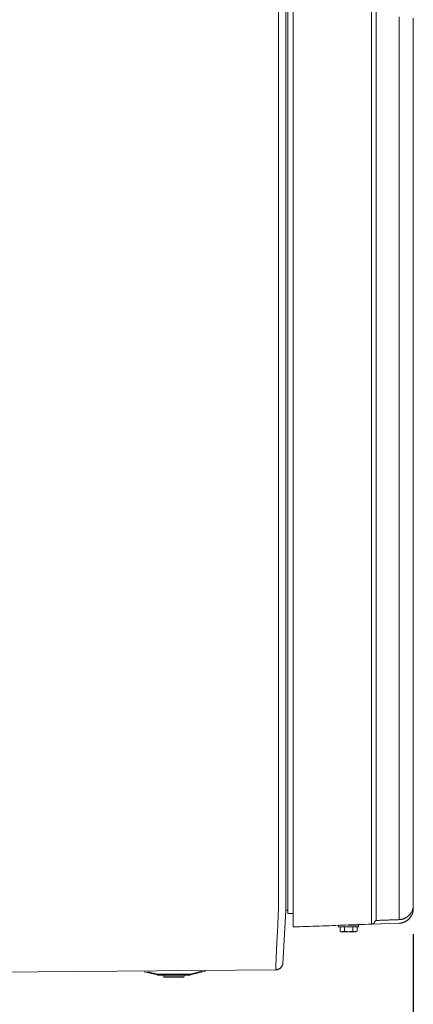
# Model space of a CAD drawing. Units: inches. Extents: x -184 to 187, y 0 to 226.
# Drawn here: x 45 to 59, y 147 to 180 of the extents above; entities that cross this region are included whole.
import ezdxf

# ---------------------------------------------------------------- set-up
doc = ezdxf.new("R2010")
doc.units = ezdxf.units.IN
doc.header["$MEASUREMENT"] = 0
doc.header["$PDMODE"] = 2
doc.header["$PDSIZE"] = 0.03
doc.layers.add('Unnamed [1.1]', color=7, linetype='Continuous', lineweight=0)
doc.layers.add('Unnamed [1]', color=7, linetype='Continuous', lineweight=0)
doc.styles.add('CK_TEXT_STYLE_0001', font='times.ttf', dxfattribs={"width": 0.75, "height": 4})
doc.styles.add('CK_TEXT_STYLE_0002', font='txt', dxfattribs={"width": 0.75, "height": 4})
doc.dimstyles.new('KEYCREATOR_DIMSTYLE', dxfattribs={"dimtxt": 4, "dimasz": 4, "dimexe": 1, "dimexo": 0.25, "dimgap": 1, "dimtad": 0, "dimtih": 1, "dimtoh": 1, "dimdec": 3, "dimzin": 4, "dimdsep": 46, "dimlunit": 3, "dimtxsty": 'CK_TEXT_STYLE_0001', "dimsah": 1, "dimcen": 0, "dimadec": 0, "dimazin": 0, "dimtfac": 1, "dimtdec": 3, "dimtofl": 0, "dimtmove": 0, "dimatfit": 3, "dimfxl": 1, "dimtolj": 1, "dimtzin": 0, "dimarcsym": 0})

# ---------------------------------------------------------------- blocks, each defined once
blk = doc.blocks.new('*D2')
at = {"layer": 'Defpoints', "color": 0}
for p in [(-58.563, 149.856), (58.906, 149.966), (58.906, 129.603)]:
    blk.add_point(p, dxfattribs=at)
at = {"layer": 'Unnamed [1]', "color": 18, "lineweight": -2, "true_color": 0x000000}
for p, q in [((-58.563, 148.856), (-58.563, 128.603)), ((58.906, 148.966), (58.906, 128.603)), ((-54.563, 129.603), (-7.375, 129.603)), ((54.906, 129.603), (7.712, 129.603))]:
    blk.add_line(p, q, dxfattribs=at)
at = {"layer": 'Unnamed [1]', "color": 18, "true_color": 0x000000}
for points in [[(-54.563, 130.27), (-54.563, 128.937), (-58.563, 129.603)], [(54.906, 128.937), (54.906, 130.27), (58.906, 129.603)]]:
    blk.add_solid(points, dxfattribs=at)
at = {"layer": 'Unnamed [1]', "color": 18, "lineweight": 0, "true_color": 0x000000, "insert": (0.168, 129.603), "char_height": 4, "attachment_point": 5, "line_spacing_factor": 0.96, "style": 'CK_TEXT_STYLE_0002'}
blk.add_mtext('\\A1;117-1/2\\P{OAD}', dxfattribs=at)

msp = doc.modelspace()

# ---------------------------------------------------------------- linework, layer by layer
at = {"layer": 'Unnamed [1.1]', "color": 18, "linetype": 'Continuous', "lineweight": 0, "true_color": 0x000000}
for p, q in [((54.8057957, 151.1439302), (54.8057957, 221.6785831)), ((54.6264594, 149.665656), (54.6264594, 221.4065484)), ((54.3047431, 186.4496118), (54.3019947, 151.3696119)), ((54.5519947, 151.3738679), (54.5547431, 186.4538675)), ((54.5547428, 186.4495938), (54.5519961, 151.3928149)), ((57.4774115, 186.0762511), (57.4773935, 151.1531823)), ((57.6403486, 186.0729849), (57.6403297, 151.1491001)), ((54.5519943, 151.3696048), (54.5519947, 151.3738676)), ((54.5519961, 151.3928149), (54.5519947, 151.3738677)), ((54.8057957, 149.2095491), (54.8057957, 151.1439302)), ((54.6264593, 149.7855477), (54.5518655, 149.7855477)), ((54.8057946, 149.665656), (54.6264593, 149.665656)), ((54.805797, 149.4797116), (54.8053037, 149.4796944)), ((57.6403208, 149.4300402), (58.4226214, 149.4573598)), ((56.3569628, 149.2637915), (56.3569628, 149.2150964)), ((57.0369628, 149.2150963), (56.3569628, 149.2150963)), ((56.4082876, 149.064833), (56.4082876, 149.2150963)), ((56.5526252, 149.064833), (56.5526252, 149.2150963)), ((56.6803518, 149.2750963), (57.0369628, 149.2750963)), ((56.8413003, 149.064833), (56.8413003, 149.2150963)), ((56.8719628, 149.2817923), (56.8719628, 149.2811718)), ((56.8719628, 149.2811718), (56.8719628, 149.2817921)), ((56.8719628, 149.281212), (56.8719628, 149.2817902)), ((56.8719628, 149.28179), (56.8719628, 149.281212)), ((56.9856379, 149.064833), (56.9856379, 149.2150963)), ((56.9856379, 149.0647928), (56.9856379, 149.215056)), ((57.0369627, 149.2150964), (57.0369627, 149.2750964)), ((57.0369627, 149.2150559), (57.0369627, 149.2750558)), ((57.4773681, 149.302437), (58.4198712, 149.3353746)), ((56.4082876, 149.064833), (56.4469629, 149.0450962)), ((56.4082878, 149.0647927), (56.446963, 149.0450559)), ((56.4469628, 149.0450963), (56.4804564, 149.0450963)), ((56.4804564, 149.0450963), (56.6969628, 149.0450963)), ((56.6969628, 149.0450963), (56.9134691, 149.0450963)), ((56.9134691, 149.0450963), (56.9469628, 149.0450963)), ((56.9469629, 149.0450561), (56.9856378, 149.0647927)), ((56.946963, 149.0450964), (56.9856379, 149.064833)), ((54.4533135, 147.9472646), (54.4551105, 147.9568123))]:
    msp.add_line(p, q, dxfattribs=at)
at = {"layer": 'Unnamed [1.1]', "color": 18, "linetype": 'Continuous', "lineweight": 0, "true_color": 0x000000, "extrusion": (0, 0, -1)}
for points in [[(-58.4226231, 151.149901), (-58.4226333, 152.6049729), (-58.4226408, 154.060042), (-58.4226458, 155.5151095), (-58.4226486, 156.9701763), (-58.4226494, 158.4252435), (-58.4226484, 159.8803122), (-58.422646, 161.3353834), (-58.4226424, 162.7904582), (-58.4226378, 164.2455375), (-58.4226325, 165.7006225), (-58.4226267, 167.1557143), (-58.4226207, 168.6108138), (-58.4226148, 170.065922), (-58.4226091, 171.5210402), (-58.422604, 172.9761692), (-58.4225996, 174.4313102), (-58.4225963, 175.8864642), (-58.4225943, 177.3416323), (-58.4225938, 178.7968155), (-58.4225952, 180.2520148)], [(-58.9058973, 151.1659417), (-58.9058974, 151.7343251), (-58.9058974, 152.3008202), (-58.9058974, 152.865488), (-58.9058974, 153.42839), (-58.9058974, 153.9895873), (-58.9058973, 154.549141), (-58.9058971, 155.1071125), (-58.905897, 155.663563), (-58.9058968, 156.2185536), (-58.9058966, 156.7721456), (-58.9058963, 157.3244002), (-58.905896, 157.8753786), (-58.9058957, 158.425142), (-58.9058953, 158.9737517), (-58.905895, 159.5212689), (-58.9058945, 160.0677547), (-58.9058941, 160.6139148), (-58.9058936, 161.160327), (-58.9058931, 161.706861), (-58.9058925, 162.2533866), (-58.9058919, 162.7997735), (-58.9058914, 163.3458915), (-58.9058908, 163.8916103), (-58.9058903, 164.4367997), (-58.9058898, 164.9813752), (-58.9058893, 165.5254358), (-58.9058888, 166.0691264), (-58.9058884, 166.6125919), (-58.9058879, 167.1559772), (-58.9058875, 167.699427), (-58.9058871, 168.2430862), (-58.9058867, 168.7870997), (-58.9058863, 169.3313099), (-58.905886, 169.875464), (-58.9058856, 170.4195646), (-58.9058852, 170.9636141), (-58.9058848, 171.5076149), (-58.9058844, 172.0515696), (-58.9058841, 172.5954806), (-58.9058837, 173.1393504), (-58.9058833, 173.6831813), (-58.905883, 174.2269759), (-58.9058826, 174.7707367), (-58.9058822, 175.314466), (-58.9058818, 175.8581664), (-58.9058815, 176.4018403), (-58.9058811, 176.9454901), (-58.9058807, 177.4891184), (-58.9058804, 178.0327276), (-58.90588, 178.5763201), (-58.9058796, 179.1198984), (-58.9058793, 179.6634649), (-58.9058789, 180.2070222)], [(-54.3017327, 149.7748673), (-54.3024702, 149.8206497), (-54.303045, 149.8669205), (-54.3034711, 149.9136539), (-54.3037628, 149.9608239), (-54.3039341, 150.008405), (-54.3039994, 150.0563711), (-54.3039727, 150.1046966), (-54.3038681, 150.1533557), (-54.3037, 150.2023224), (-54.3034823, 150.2515711), (-54.3032293, 150.301076), (-54.3029552, 150.3508111), (-54.3026741, 150.4007508), (-54.3024002, 150.4508692), (-54.3021476, 150.5011405), (-54.3019305, 150.551539), (-54.3017599, 150.6020425), (-54.3016343, 150.6526442), (-54.3015491, 150.7033409), (-54.3014995, 150.7541295), (-54.301481, 150.8050068), (-54.3014889, 150.8559697), (-54.3015185, 150.907015), (-54.3015652, 150.9581395), (-54.3016243, 151.0093402), (-54.3016911, 151.0606139), (-54.3017611, 151.1119574), (-54.3018295, 151.1633675), (-54.3018918, 151.2148412), (-54.3019431, 151.2663753), (-54.301979, 151.3179666), (-54.3019947, 151.3696119)], [(-54.5519062, 150.247245), (-54.5519097, 150.292516), (-54.5519133, 150.337966), (-54.5519169, 150.3835881), (-54.5519205, 150.4293758), (-54.5519241, 150.4753223), (-54.5519278, 150.521421), (-54.5519314, 150.5676652), (-54.551935, 150.6140482), (-54.5519387, 150.6605633), (-54.5519424, 150.7072039), (-54.551946, 150.7539633), (-54.5519497, 150.8008347), (-54.5519534, 150.8478116), (-54.5519571, 150.8948872), (-54.5519608, 150.9420549), (-54.5519645, 150.989308), (-54.5519682, 151.0366397), (-54.5519719, 151.0840435), (-54.5519757, 151.1315127), (-54.5519794, 151.1790405), (-54.5519831, 151.2266203), (-54.5519869, 151.2742454), (-54.5519906, 151.3219091), (-54.5519943, 151.3696048)], [(-57.4773935, 151.1531823), (-57.4773813, 151.0620981), (-57.4773703, 150.9713647), (-57.4773606, 150.8811753), (-57.4773522, 150.7917232), (-57.477345, 150.7032018), (-57.477339, 150.6158044), (-57.4773342, 150.5297244), (-57.4773305, 150.4451549), (-57.477328, 150.3622894), (-57.4773265, 150.2813212), (-57.4773261, 150.2024435), (-57.4773267, 150.1258498), (-57.4773284, 150.0517332), (-57.477331, 149.9802873), (-57.4773346, 149.9117051), (-57.4773391, 149.8461802), (-57.4773445, 149.783889), (-57.4773505, 149.7249414), (-57.4773569, 149.6694307), (-57.4773634, 149.6174498), (-57.4773697, 149.5690921), (-57.4773757, 149.5244505), (-57.4773809, 149.4836182), (-57.4773852, 149.4466885), (-57.4773882, 149.4137543), (-57.4773898, 149.384909), (-57.4773897, 149.3602455), (-57.4773875, 149.3398571), (-57.4773831, 149.3238369), (-57.4773762, 149.312278), (-57.4773664, 149.3052736), (-57.4773536, 149.3029168)], [(-57.6403297, 151.1491001), (-57.6403185, 151.0639499), (-57.64031, 150.9791386), (-57.6403039, 150.8948498), (-57.6402998, 150.8112672), (-57.6402977, 150.7285744), (-57.6402971, 150.646955), (-57.6402978, 150.5665927), (-57.6402996, 150.4876713), (-57.6403022, 150.4103742), (-57.6403052, 150.3348852), (-57.6403086, 150.261388), (-57.6403119, 150.1900661), (-57.6403149, 150.1211033), (-57.6403174, 150.0546831), (-57.6403191, 149.9909893), (-57.6403196, 149.9302055), (-57.640319, 149.8724974), (-57.6403172, 149.8179594), (-57.6403146, 149.7666677), (-57.6403114, 149.7186988), (-57.6403079, 149.6741289), (-57.6403043, 149.6330345), (-57.6403009, 149.5954919), (-57.6402979, 149.5615775), (-57.6402957, 149.5313677), (-57.6402944, 149.5049387), (-57.6402943, 149.482367), (-57.6402956, 149.4637289), (-57.6402987, 149.4491009), (-57.6403038, 149.4385591), (-57.6403111, 149.4321801), (-57.6403208, 149.4300402)], [(-58.4226231, 151.149901), (-58.422581, 151.0661461), (-58.4225484, 150.982726), (-58.4225245, 150.8998206), (-58.4225083, 150.8176099), (-58.4224992, 150.7362736), (-58.4224963, 150.6559919), (-58.4224988, 150.5769444), (-58.4225057, 150.4993112), (-58.4225164, 150.4232722), (-58.42253, 150.3490073), (-58.4225456, 150.2766963), (-58.4225625, 150.2065192), (-58.4225797, 150.138656), (-58.4225966, 150.0732864), (-58.4226122, 150.0105905), (-58.4226258, 149.9507481), (-58.4226367, 149.8939218), (-58.4226449, 149.8402052), (-58.4226507, 149.7896744), (-58.4226544, 149.7424057), (-58.4226562, 149.6984752), (-58.4226564, 149.6579592), (-58.4226551, 149.6209339), (-58.4226527, 149.5874754), (-58.4226494, 149.55766), (-58.4226454, 149.5315639), (-58.422641, 149.5092633), (-58.4226364, 149.4908344), (-58.4226319, 149.4763534), (-58.4226277, 149.4658965), (-58.4226241, 149.4595399), (-58.4226214, 149.4573598)], [(-58.905824, 149.9577504), (-58.9058898, 149.954917), (-58.9059239, 149.9555455), (-58.9059325, 149.9593261), (-58.9059218, 149.965949), (-58.9058979, 149.9751044), (-58.9058672, 149.9864824), (-58.9058359, 149.9997731), (-58.9058099, 150.0146732), (-58.9057921, 150.0310283), (-58.9057815, 150.0488329), (-58.9057775, 150.0680878), (-58.905779, 150.0887942), (-58.9057852, 150.110953), (-58.9057951, 150.1345651), (-58.905808, 150.1596315), (-58.9058229, 150.1861532), (-58.9058389, 150.2141311), (-58.9058552, 150.2435663), (-58.9058709, 150.2744597), (-58.905885, 150.3068122), (-58.9058969, 150.3406129), (-58.9059065, 150.3758028), (-58.9059141, 150.412311), (-58.9059198, 150.4500667), (-58.9059238, 150.4889988), (-58.9059262, 150.5290365), (-58.9059273, 150.5701089), (-58.9059272, 150.6121451), (-58.9059261, 150.6550741), (-58.9059241, 150.6988251), (-58.9059215, 150.7433271), (-58.9059184, 150.7885093), (-58.905915, 150.8343006), (-58.9059115, 150.8806303), (-58.905908, 150.9274273), (-58.9059047, 150.9746209), (-58.9059018, 151.02214), (-58.9058995, 151.0699138), (-58.9058979, 151.1178713), (-58.9058972, 151.1659417)], [(-58.9047463, 149.921516), (-58.9042626, 149.9018865), (-58.9039889, 149.8877842), (-58.9038161, 149.8763159), (-58.9036366, 149.8646629), (-58.9033878, 149.8517092), (-58.9030516, 149.838042), (-58.9026118, 149.8243226), (-58.9020455, 149.8110775), (-58.9013024, 149.7982938), (-58.9003255, 149.7858241), (-58.8990577, 149.7735209), (-58.8974417, 149.7612367), (-58.8954207, 149.7488238), (-58.8929373, 149.7361349), (-58.889945, 149.7230563), (-58.8864387, 149.7096108), (-58.8824237, 149.6958548), (-58.8779054, 149.681845), (-58.8728892, 149.667638), (-58.8673804, 149.6532903), (-58.8613843, 149.6388587), (-58.8549064, 149.6243996), (-58.8479519, 149.6099697), (-58.8405262, 149.5956256), (-58.8326348, 149.5814238), (-58.8242828, 149.5674211), (-58.8154757, 149.5536739), (-58.8062189, 149.540239), (-58.7965192, 149.5271644), (-58.7863897, 149.5144645), (-58.7758449, 149.5021454), (-58.7648994, 149.4902129), (-58.7535678, 149.4786732), (-58.7418645, 149.4675321), (-58.7298043, 149.4567956), (-58.7174017, 149.4464697), (-58.7046712, 149.4365604), (-58.6916273, 149.4270736), (-58.6782848, 149.4180153), (-58.6646581, 149.4093915), (-58.6507618, 149.4012081), (-58.6366104, 149.3934712), (-58.6222186, 149.3861866), (-58.6076009, 149.3793605), (-58.5927719, 149.3729986), (-58.5777461, 149.3671071), (-58.5625381, 149.3616918), (-58.5471625, 149.3567588), (-58.5316339, 149.3523141), (-58.5159667, 149.3483635), (-58.5001757, 149.3449131), (-58.4842752, 149.3419688), (-58.46828, 149.3395367), (-58.4522046, 149.3376226), (-58.4360635, 149.3362326), (-58.4198713, 149.3353726)], [(-58.4661945, 149.3391335), (-58.4869806, 149.3423662), (-58.5075906, 149.3465157), (-58.527995, 149.3515606), (-58.5481644, 149.3574795), (-58.5680693, 149.364251), (-58.5876802, 149.3718538), (-58.6069677, 149.3802665), (-58.6259023, 149.3894676), (-58.6444545, 149.3994358), (-58.6625949, 149.4101498), (-58.6802939, 149.4215881), (-58.6975222, 149.4337294), (-58.7142502, 149.4465523), (-58.7304485, 149.4600354), (-58.7460876, 149.4741574), (-58.761138, 149.4888968), (-58.7755703, 149.5042322), (-58.789355, 149.5201424), (-58.8024627, 149.5366058), (-58.8148637, 149.5536013), (-58.8265288, 149.5711072), (-58.8374284, 149.5891024), (-58.847533, 149.6075653), (-58.8568133, 149.6264746), (-58.8652396, 149.645809), (-58.8726799, 149.6654905), (-58.8790779, 149.6854386), (-58.8845178, 149.7056277), (-58.8890837, 149.7260325), (-58.8928599, 149.7466274), (-58.8959305, 149.7673871), (-58.8983798, 149.7882861), (-58.9002918, 149.809299), (-58.9017509, 149.8304003), (-58.9028412, 149.8515645), (-58.9036469, 149.8727663), (-58.9042522, 149.8939802), (-58.9047412, 149.9151807), (-58.9051983, 149.9363425), (-58.9057075, 149.9574399)], [(-58.6348619, 149.513037), (-58.654952, 149.5239385), (-58.6744753, 149.5357912), (-58.6934046, 149.5485557), (-58.711713, 149.5621924), (-58.7293733, 149.5766619), (-58.7463587, 149.5919247), (-58.7626419, 149.6079413), (-58.778196, 149.6246722), (-58.792994, 149.6420779), (-58.8070087, 149.660119), (-58.8202132, 149.678756), (-58.8325803, 149.6979493), (-58.8440831, 149.7176596), (-58.8546945, 149.7378473), (-58.8643874, 149.7584729), (-58.8731349, 149.779497), (-58.8809098, 149.8008801), (-58.8876851, 149.8225827), (-58.8934339, 149.8445652), (-58.8981289, 149.8667884), (-58.9017432, 149.8892125), (-58.9042498, 149.9117982), (-58.9056216, 149.934506), (-58.9058315, 149.9572964)], [(-54.3010151, 149.7748492), (-54.2988726, 149.6985516), (-54.2964708, 149.6231257), (-54.2938369, 149.5486061), (-54.2909981, 149.4750276), (-54.2879814, 149.4024248), (-54.2848139, 149.3308325), (-54.2815228, 149.2602853), (-54.2781352, 149.1908181), (-54.2746781, 149.1224655), (-54.2711786, 149.0552623), (-54.267664, 148.9892431), (-54.2641612, 148.9244427), (-54.2606974, 148.8608957), (-54.2572997, 148.798637), (-54.2539953, 148.7377012), (-54.2508111, 148.678123), (-54.2477689, 148.6199351), (-54.2448684, 148.563162), (-54.242104, 148.5078263), (-54.23947, 148.4539504), (-54.2369607, 148.4015568), (-54.2345704, 148.3506681), (-54.2322935, 148.3013066), (-54.2301242, 148.2534949), (-54.228057, 148.2072555), (-54.226086, 148.1626109), (-54.2242057, 148.1195836), (-54.2224103, 148.078196), (-54.2206942, 148.0384707), (-54.2190516, 148.0004302), (-54.217477, 147.9640969), (-54.2159646, 147.9294933)], [(-58.4226214, 149.4573598), (-58.4237859, 149.4574019), (-58.4249504, 149.4574468), (-58.4261147, 149.4574945), (-58.427279, 149.4575451), (-58.428443, 149.4575985), (-58.429607, 149.4576546), (-58.4307708, 149.4577136), (-58.4319344, 149.4577755), (-58.4330979, 149.4578401), (-58.4342612, 149.4579075), (-58.4354244, 149.4579777), (-58.4365874, 149.4580507), (-58.4377502, 149.4581266), (-58.4389128, 149.4582052), (-58.4400752, 149.4582866), (-58.4412374, 149.4583708), (-58.4423995, 149.4584578), (-58.4435613, 149.4585476), (-58.4447229, 149.4586401), (-58.4458843, 149.4587355), (-58.4470454, 149.4588336), (-58.4482064, 149.4589345), (-58.449367, 149.4590381), (-58.4505275, 149.4591446)], [(-58.4505316, 149.4591473), (-58.4585642, 149.4599623), (-58.4665853, 149.4609107), (-58.4745924, 149.4619914), (-58.4825834, 149.4632035), (-58.4905559, 149.464546), (-58.4985077, 149.4660176), (-58.5064366, 149.4676175), (-58.5143403, 149.4693446), (-58.5222166, 149.4711979), (-58.530063, 149.4731762), (-58.5378775, 149.4752787), (-58.5456578, 149.4775041), (-58.5534015, 149.4798516), (-58.5611064, 149.48232), (-58.5687702, 149.4849083), (-58.5763908, 149.4876155), (-58.5839658, 149.4904405), (-58.5914929, 149.4933824), (-58.5989699, 149.49644), (-58.6063946, 149.4996123), (-58.6137647, 149.5028982), (-58.6210778, 149.5062969), (-58.6283319, 149.5098071), (-58.6355245, 149.5134279)], [(-57.4773528, 149.3029281), (-57.4828692, 149.3031882), (-57.4883603, 149.3037153), (-57.493817, 149.3045033), (-57.4992304, 149.3055457), (-57.5045913, 149.3068364), (-57.5098908, 149.3083691), (-57.51512, 149.3101374), (-57.5202696, 149.3121352), (-57.5253309, 149.314356), (-57.5302946, 149.3167937), (-57.5351519, 149.3194419), (-57.5398938, 149.3222945), (-57.5445111, 149.325345), (-57.5489949, 149.3285872), (-57.5533362, 149.3320149), (-57.557526, 149.3356218), (-57.5615552, 149.3394015), (-57.5654148, 149.3433479), (-57.5690959, 149.3474546), (-57.5725894, 149.3517153), (-57.5758863, 149.3561238), (-57.5789776, 149.3606737), (-57.5818543, 149.3653589), (-57.5845073, 149.3701731), (-57.5869277, 149.3751098), (-57.5892687, 149.380149), (-57.5917023, 149.3852366), (-57.5942472, 149.3903162), (-57.5969222, 149.3953311), (-57.5997463, 149.4002247), (-57.6027381, 149.4049405), (-57.6059165, 149.4094218), (-57.6093004, 149.4136121), (-57.6129086, 149.4174547), (-57.6167598, 149.420893), (-57.6208729, 149.4238705), (-57.6252667, 149.4263306), (-57.6299601, 149.4282166), (-57.6349719, 149.429472), (-57.6403208, 149.4300402)], [(-58.4188088, 149.3348671), (-58.418795, 149.3348666), (-58.4187813, 149.3348661), (-58.4187675, 149.3348657), (-58.4187538, 149.3348655), (-58.41874, 149.3348654), (-58.4187263, 149.3348654), (-58.4187126, 149.3348655), (-58.4186989, 149.3348658), (-58.4186852, 149.3348661), (-58.4186715, 149.3348666), (-58.4186578, 149.3348672), (-58.4186441, 149.3348679), (-58.4186304, 149.3348687), (-58.4186167, 149.3348697), (-58.4186031, 149.3348707), (-58.4185894, 149.3348719), (-58.4185758, 149.3348732), (-58.4185621, 149.3348747), (-58.4185485, 149.3348762), (-58.4185348, 149.3348778), (-58.4185212, 149.3348796), (-58.4185076, 149.3348815), (-58.418494, 149.3348835), (-58.4184804, 149.3348857)], [(-58.4198753, 149.3352595), (-58.41983, 149.3352294), (-58.4197848, 149.3352004), (-58.4197397, 149.3351727), (-58.4196946, 149.3351462), (-58.4196496, 149.3351209), (-58.4196047, 149.3350968), (-58.4195599, 149.3350739), (-58.4195151, 149.3350522), (-58.4194704, 149.3350316), (-58.4194258, 149.3350123), (-58.4193813, 149.3349942), (-58.4193368, 149.3349773), (-58.4192924, 149.3349615), (-58.4192481, 149.334947), (-58.4192038, 149.3349337), (-58.4191596, 149.3349215), (-58.4191155, 149.3349106), (-58.4190715, 149.3349008), (-58.4190275, 149.3348922), (-58.4189836, 149.3348848), (-58.4189398, 149.3348786), (-58.4188961, 149.3348736), (-58.4188524, 149.3348698), (-58.4188088, 149.3348671)], [(-58.418809, 149.334867), (-58.42079, 149.3349644), (-58.4227708, 149.3350684), (-58.4247514, 149.3351791), (-58.4267317, 149.3352963), (-58.4287117, 149.3354202), (-58.4306914, 149.3355507), (-58.4326707, 149.3356878), (-58.4346496, 149.3358316), (-58.436628, 149.3359819), (-58.438606, 149.3361388), (-58.4405835, 149.3363023), (-58.4425604, 149.3364724), (-58.4445368, 149.3366491), (-58.4465125, 149.3368324), (-58.4484876, 149.3370223), (-58.4504621, 149.3372188), (-58.4524358, 149.3374218), (-58.4544088, 149.3376314), (-58.456381, 149.3378476), (-58.4583523, 149.3380704), (-58.4603229, 149.3382997), (-58.4622925, 149.3385356), (-58.4642612, 149.3387781), (-58.466229, 149.3390271)], [(-58.4198753, 149.3352595), (-58.4218125, 149.3353304), (-58.4237493, 149.3354093), (-58.4256857, 149.3354961), (-58.4276215, 149.3355909), (-58.4295568, 149.3356936), (-58.4314916, 149.3358042), (-58.4334258, 149.3359227), (-58.4353594, 149.3360491), (-58.4372924, 149.3361834), (-58.4392247, 149.3363255), (-58.4411563, 149.3364755), (-58.4430873, 149.3366333), (-58.4450175, 149.3367989), (-58.446947, 149.3369724), (-58.4488756, 149.3371536), (-58.4508035, 149.3373427), (-58.4527306, 149.3375395), (-58.4546568, 149.337744), (-58.4565821, 149.3379563), (-58.4585065, 149.3381763), (-58.46043, 149.3384041), (-58.4623525, 149.3386395), (-58.464274, 149.3388827), (-58.4661945, 149.3391335)], [(-56.4804564, 149.0450963), (-56.4773824, 149.0451322), (-56.4743305, 149.0452398), (-56.4712984, 149.0454184), (-56.4682839, 149.0456678), (-56.4652849, 149.0459875), (-56.462299, 149.046377), (-56.4593241, 149.046836), (-56.456358, 149.0473638), (-56.4533984, 149.0479603), (-56.4504432, 149.0486248), (-56.4474901, 149.0493569), (-56.444537, 149.0501563), (-56.4415815, 149.0510225), (-56.4386216, 149.051955), (-56.4356549, 149.0529534), (-56.4326793, 149.0540173), (-56.4296926, 149.0551463), (-56.4266925, 149.0563398), (-56.4236768, 149.0575975), (-56.4206434, 149.0589189), (-56.41759, 149.0603036), (-56.4145144, 149.0617511), (-56.4114143, 149.0632611), (-56.4082876, 149.064833)], [(-56.4189999, 149.0596417), (-56.4185591, 149.0598408), (-56.4181178, 149.0600413), (-56.417676, 149.060243), (-56.4172339, 149.0604462), (-56.4167912, 149.0606506), (-56.4163481, 149.0608564), (-56.4159046, 149.0610636), (-56.4154606, 149.0612721), (-56.4150161, 149.0614819), (-56.4145711, 149.0616931), (-56.4141256, 149.0619057), (-56.4136797, 149.0621196), (-56.4132332, 149.0623349), (-56.4127863, 149.0625515), (-56.4123388, 149.0627695), (-56.4118908, 149.0629888), (-56.4114423, 149.0632095), (-56.4109933, 149.0634316), (-56.4105437, 149.063655), (-56.4100936, 149.0638798), (-56.409643, 149.064106), (-56.4091917, 149.0643336), (-56.40874, 149.0645625), (-56.4082876, 149.0647928)], [(-56.5526252, 149.064833), (-56.5494985, 149.0632611), (-56.5463985, 149.0617511), (-56.5433229, 149.0603036), (-56.5402694, 149.0589189), (-56.537236, 149.0575975), (-56.5342204, 149.0563398), (-56.5312203, 149.0551463), (-56.5282335, 149.0540173), (-56.5252579, 149.0529534), (-56.5222913, 149.051955), (-56.5193313, 149.0510225), (-56.5163759, 149.0501563), (-56.5134227, 149.0493569), (-56.5104696, 149.0486248), (-56.5075144, 149.0479603), (-56.5045549, 149.0473638), (-56.5015887, 149.046836), (-56.4986139, 149.046377), (-56.495628, 149.0459875), (-56.4926289, 149.0456678), (-56.4896144, 149.0454184), (-56.4865823, 149.0452398), (-56.4835304, 149.0451322), (-56.4804564, 149.0450963)], [(-56.6969628, 149.0450963), (-56.6908148, 149.0451322), (-56.6847109, 149.0452398), (-56.6786467, 149.0454184), (-56.6726178, 149.0456678), (-56.6666197, 149.0459875), (-56.6606479, 149.046377), (-56.6546981, 149.046836), (-56.6487659, 149.0473638), (-56.6428468, 149.0479603), (-56.6369364, 149.0486248), (-56.6310302, 149.0493569), (-56.6251239, 149.0501563), (-56.619213, 149.0510225), (-56.6132931, 149.051955), (-56.6073597, 149.0529534), (-56.6014086, 149.0540173), (-56.5954351, 149.0551463), (-56.5894349, 149.0563398), (-56.5834036, 149.0575975), (-56.5773367, 149.0589189), (-56.5712299, 149.0603036), (-56.5650786, 149.0617511), (-56.5588785, 149.0632611), (-56.5526252, 149.064833)], [(-56.6969628, 149.045056), (-56.6968166, 149.0450561), (-56.6966704, 149.0450561), (-56.6965242, 149.0450562), (-56.6963781, 149.0450564), (-56.696232, 149.0450566), (-56.6960859, 149.0450568), (-56.6959398, 149.0450571), (-56.6957938, 149.0450574), (-56.6956479, 149.0450578), (-56.6955019, 149.0450582), (-56.695356, 149.0450587), (-56.6952101, 149.0450592), (-56.6950642, 149.0450597), (-56.6949184, 149.0450603), (-56.6947726, 149.0450609), (-56.6946268, 149.0450616), (-56.6944811, 149.0450623), (-56.6943353, 149.0450631), (-56.6941897, 149.0450639), (-56.694044, 149.0450647), (-56.6938984, 149.0450656), (-56.6937528, 149.0450666), (-56.6936072, 149.0450675), (-56.6934616, 149.0450685)], [(-56.8413003, 149.064833), (-56.835047, 149.0632611), (-56.8288469, 149.0617511), (-56.8226957, 149.0603036), (-56.8165888, 149.0589189), (-56.8105219, 149.0575975), (-56.8044906, 149.0563398), (-56.7984905, 149.0551463), (-56.792517, 149.0540173), (-56.7865658, 149.0529534), (-56.7806325, 149.051955), (-56.7747126, 149.0510225), (-56.7688017, 149.0501563), (-56.7628954, 149.0493569), (-56.7569892, 149.0486248), (-56.7510788, 149.0479603), (-56.7451597, 149.0473638), (-56.7392274, 149.046836), (-56.7332776, 149.046377), (-56.7273059, 149.0459875), (-56.7213078, 149.0456678), (-56.7152788, 149.0454184), (-56.7092146, 149.0452398), (-56.7031107, 149.0451322), (-56.6969628, 149.0450963)], [(-56.7004639, 149.0450685), (-56.7003184, 149.0450675), (-56.7001728, 149.0450666), (-56.7000272, 149.0450656), (-56.6998815, 149.0450647), (-56.6997359, 149.0450639), (-56.6995902, 149.0450631), (-56.6994445, 149.0450623), (-56.6992987, 149.0450616), (-56.699153, 149.0450609), (-56.6990072, 149.0450603), (-56.6988613, 149.0450597), (-56.6987155, 149.0450592), (-56.6985696, 149.0450587), (-56.6984236, 149.0450582), (-56.6982777, 149.0450578), (-56.6981317, 149.0450574), (-56.6979857, 149.0450571), (-56.6978397, 149.0450568), (-56.6976936, 149.0450566), (-56.6975475, 149.0450564), (-56.6974014, 149.0450562), (-56.6972552, 149.0450561), (-56.697109, 149.0450561), (-56.6969628, 149.045056)], [(-56.9134691, 149.0450963), (-56.9103951, 149.0451322), (-56.9073432, 149.0452398), (-56.9043111, 149.0454184), (-56.9012966, 149.0456678), (-56.8982976, 149.0459875), (-56.8953117, 149.046377), (-56.8923368, 149.046836), (-56.8893707, 149.0473638), (-56.8864111, 149.0479603), (-56.8834559, 149.0486248), (-56.8805028, 149.0493569), (-56.8775497, 149.0501563), (-56.8745942, 149.0510225), (-56.8716343, 149.051955), (-56.8686676, 149.0529534), (-56.865692, 149.0540173), (-56.8627053, 149.0551463), (-56.8597052, 149.0563398), (-56.8566895, 149.0575975), (-56.8536561, 149.0589189), (-56.8506027, 149.0603036), (-56.8475271, 149.0617511), (-56.844427, 149.0632611), (-56.8413003, 149.064833)], [(-56.9134691, 149.045056), (-56.9134144, 149.045056), (-56.9133597, 149.0450561), (-56.913305, 149.0450561), (-56.9132503, 149.0450562), (-56.9131956, 149.0450563), (-56.9131409, 149.0450565), (-56.9130862, 149.0450566), (-56.9130316, 149.0450568), (-56.9129769, 149.045057), (-56.9129222, 149.0450573), (-56.9128676, 149.0450575), (-56.912813, 149.0450578), (-56.9127583, 149.0450581), (-56.9127037, 149.0450584), (-56.9126491, 149.0450588), (-56.9125945, 149.0450592), (-56.9125399, 149.0450596), (-56.9124853, 149.04506), (-56.9124308, 149.0450604), (-56.9123762, 149.0450609), (-56.9123216, 149.0450614), (-56.9122671, 149.0450619), (-56.9122126, 149.0450625), (-56.912158, 149.0450631)], [(-56.9856379, 149.064833), (-56.9825112, 149.0632611), (-56.9794112, 149.0617511), (-56.9763356, 149.0603036), (-56.9732821, 149.0589189), (-56.9702487, 149.0575975), (-56.9672331, 149.0563398), (-56.964233, 149.0551463), (-56.9612462, 149.0540173), (-56.9582706, 149.0529534), (-56.955304, 149.051955), (-56.952344, 149.0510225), (-56.9493886, 149.0501563), (-56.9464354, 149.0493569), (-56.9434823, 149.0486248), (-56.9405271, 149.0479603), (-56.9375676, 149.0473638), (-56.9346014, 149.046836), (-56.9316266, 149.046377), (-56.9286407, 149.0459875), (-56.9256416, 149.0456678), (-56.9226271, 149.0454184), (-56.919595, 149.0452398), (-56.9165431, 149.0451322), (-56.9134691, 149.0450963)], [(-56.9856379, 149.0647928), (-56.9851417, 149.0645402), (-56.9846463, 149.0642893), (-56.9841514, 149.0640401), (-56.9836573, 149.0637925), (-56.9831638, 149.0635465), (-56.9826709, 149.0633022), (-56.9821787, 149.0630595), (-56.9816871, 149.0628185), (-56.9811962, 149.0625791), (-56.9807058, 149.0623414), (-56.9802161, 149.0621053), (-56.979727, 149.0618708), (-56.9792384, 149.0616379), (-56.9787505, 149.0614067), (-56.9782631, 149.0611771), (-56.9777763, 149.0609491), (-56.97729, 149.0607228), (-56.9768043, 149.0604981), (-56.9763192, 149.0602749), (-56.9758345, 149.0600534), (-56.9753504, 149.0598335), (-56.9748669, 149.0596153), (-56.9743838, 149.0593986), (-56.9739012, 149.0591835)], [(-54.2084774, 147.756295), (-54.2087601, 147.7621723), (-54.2090479, 147.7681683), (-54.2093407, 147.7742828), (-54.2096385, 147.7805155), (-54.2099414, 147.7868661), (-54.2102493, 147.7933342), (-54.2105622, 147.7999196), (-54.2108801, 147.8066219), (-54.211203, 147.8134409), (-54.2115309, 147.8203763), (-54.2118638, 147.8274277), (-54.2122016, 147.8345949), (-54.2125444, 147.8418776), (-54.2128922, 147.8492754), (-54.2132449, 147.856788), (-54.2136026, 147.8644152), (-54.2139652, 147.8721566), (-54.2143327, 147.880012), (-54.2147052, 147.887981), (-54.2150825, 147.8960634), (-54.2154648, 147.9042588), (-54.2158519, 147.9125669), (-54.216244, 147.9209875), (-54.2166409, 147.9295201)], [(-54.2167009, 147.9301257), (-54.2162995, 147.9215349), (-54.2159032, 147.9130612), (-54.215512, 147.9047046), (-54.2151259, 147.8964653), (-54.2147449, 147.8883435), (-54.214369, 147.8803393), (-54.2139982, 147.8724529), (-54.2136326, 147.8646843), (-54.2132721, 147.8570338), (-54.2129168, 147.8495014), (-54.2125666, 147.8420874), (-54.2122216, 147.8347919), (-54.2118818, 147.8276149), (-54.2115472, 147.8205568), (-54.2112178, 147.8136175), (-54.2108936, 147.8067973), (-54.2105746, 147.8000962), (-54.2102609, 147.7935145), (-54.2099524, 147.7870523), (-54.2096492, 147.7807097), (-54.2093512, 147.7744868), (-54.2090586, 147.7683839), (-54.2087712, 147.762401), (-54.2084891, 147.7565384)], [(-54.2107915, 147.7474603), (-54.2256008, 147.7480354), (-54.2401826, 147.7494598), (-54.254512, 147.7517095), (-54.2685644, 147.7547606), (-54.282315, 147.7585893), (-54.2957391, 147.7631718), (-54.308812, 147.768484), (-54.3215087, 147.7745023), (-54.3338048, 147.7812026), (-54.3456753, 147.7885611), (-54.3570955, 147.7965539), (-54.3680407, 147.8051572), (-54.3784862, 147.8143471), (-54.3884072, 147.8240997), (-54.3977789, 147.8343911), (-54.4065767, 147.8451975), (-54.4147757, 147.856495), (-54.4223512, 147.8682597), (-54.4292785, 147.8804677), (-54.4355328, 147.8930951), (-54.4410894, 147.9061182), (-54.4459235, 147.9195129), (-54.4500104, 147.9332555), (-54.4533254, 147.9473221)], [(-54.2159442, 147.9294826), (-54.2159759, 147.9295093), (-54.2160075, 147.9295361), (-54.2160391, 147.9295629), (-54.2160707, 147.9295897), (-54.2161023, 147.9296164), (-54.2161339, 147.9296432), (-54.2161655, 147.92967), (-54.2161971, 147.9296968), (-54.2162286, 147.9297236), (-54.2162602, 147.9297503), (-54.2162917, 147.9297771), (-54.2163233, 147.9298039), (-54.2163548, 147.9298307), (-54.2163863, 147.9298575), (-54.2164178, 147.9298843), (-54.2164493, 147.9299111), (-54.2164808, 147.9299379), (-54.2165122, 147.9299648), (-54.2165437, 147.9299916), (-54.2165752, 147.9300184), (-54.2166066, 147.9300452), (-54.216638, 147.930072), (-54.2166695, 147.9300989), (-54.2167009, 147.9301257)], [(-54.455235, 147.9576574), (-54.4554178, 147.9587571), (-54.4555955, 147.959858), (-54.4557678, 147.96096), (-54.455935, 147.9620632), (-54.4560968, 147.9631675), (-54.4562535, 147.9642729), (-54.4564048, 147.9653794), (-54.4565509, 147.966487), (-54.4566917, 147.9675956), (-54.4568272, 147.9687053), (-54.4569574, 147.969816), (-54.4570823, 147.9709277), (-54.4572019, 147.9720404), (-54.4573161, 147.9731541), (-54.457425, 147.9742688), (-54.4575286, 147.9753844), (-54.4576269, 147.9765009), (-54.4577198, 147.9776183), (-54.4578073, 147.9787367), (-54.4578895, 147.9798559), (-54.4579663, 147.980976), (-54.4580377, 147.9820969), (-54.4581037, 147.9832187), (-54.4581643, 147.9843413)], [(-54.2085204, 147.7562969), (-54.2086149, 147.7555874), (-54.2087094, 147.7549072), (-54.2088038, 147.7542565), (-54.2088981, 147.7536353), (-54.2089924, 147.7530437), (-54.2090866, 147.7524816), (-54.2091808, 147.751949), (-54.2092748, 147.7514462), (-54.2093687, 147.7509729), (-54.2094625, 147.7505294), (-54.2095562, 147.7501156), (-54.2096498, 147.7497316), (-54.2097432, 147.7493773), (-54.2098365, 147.7490529), (-54.2099296, 147.7487583), (-54.2100226, 147.7484937), (-54.2101153, 147.7482589), (-54.210208, 147.7480542), (-54.2103004, 147.7478794), (-54.2103926, 147.7477346), (-54.2104846, 147.7476199), (-54.2105764, 147.7475354), (-54.210668, 147.7474809), (-54.2107594, 147.7474566)], [(-54.2107594, 147.7474566), (-54.2107606, 147.7474565), (-54.2107619, 147.7474564), (-54.2107632, 147.7474562), (-54.2107644, 147.7474561), (-54.2107657, 147.747456), (-54.210767, 147.7474559), (-54.2107682, 147.7474558), (-54.2107695, 147.7474558), (-54.2107708, 147.7474557), (-54.210772, 147.7474556), (-54.2107733, 147.7474555), (-54.2107746, 147.7474555), (-54.2107758, 147.7474554), (-54.2107771, 147.7474554), (-54.2107783, 147.7474553), (-54.2107796, 147.7474553), (-54.2107809, 147.7474553), (-54.2107821, 147.7474552), (-54.2107834, 147.7474552), (-54.2107847, 147.7474552), (-54.2107859, 147.7474552), (-54.2107872, 147.7474552), (-54.2107885, 147.7474552), (-54.2107897, 147.7474552)], [(-54.2553065, 147.7518594), (-54.2534691, 147.7515168), (-54.2516297, 147.751188), (-54.2497883, 147.7508732), (-54.2479449, 147.7505722), (-54.2460996, 147.7502851), (-54.2442526, 147.7500119), (-54.2424037, 147.7497525), (-54.2405532, 147.749507), (-54.238701, 147.7492753), (-54.2368472, 147.7490575), (-54.2349919, 147.7488535), (-54.2331352, 147.7486633), (-54.231277, 147.748487), (-54.2294175, 147.7483245), (-54.2275566, 147.7481758), (-54.2256946, 147.7480409), (-54.2238314, 147.7479198), (-54.221967, 147.7478125), (-54.2201017, 147.747719), (-54.2182353, 147.7476393), (-54.216368, 147.7475734), (-54.2144998, 147.7475213), (-54.2126308, 147.7474829), (-54.210761, 147.7474583)]]:
    msp.add_lwpolyline(points, dxfattribs=at)
at = {"layer": 'Unnamed [1.1]', "color": 18, "linetype": 'Continuous', "lineweight": 0, "true_color": 0x000000}
for points in [[(57.6403208, 149.4300402), (57.6729166, 149.4311785), (57.7055124, 149.4323168), (57.7381083, 149.4334551), (57.7707042, 149.4345934), (57.8033001, 149.4357317), (57.835896, 149.4368701), (57.8684919, 149.4380084), (57.9010878, 149.4391467), (57.9336838, 149.440285), (57.9662797, 149.4414233), (57.9988756, 149.4425616), (58.0314716, 149.4436999), (58.0640675, 149.4448382), (58.0966634, 149.4459765), (58.1292593, 149.4471148), (58.1618552, 149.448253), (58.1944511, 149.4493913), (58.2270469, 149.4505296), (58.2596428, 149.4516679), (58.2922386, 149.4528062), (58.3248343, 149.4539445), (58.3574301, 149.4550827), (58.3900258, 149.456221), (58.4226215, 149.4573593)], [(54.8054616, 149.2095374), (54.9167825, 149.213428), (55.0281057, 149.2173186), (55.139431, 149.2212093), (55.2507581, 149.2251001), (55.3620869, 149.2289909), (55.4734171, 149.2328818), (55.5847485, 149.2367727), (55.6960809, 149.2406636), (55.8074141, 149.2445546), (55.9187479, 149.2484456), (56.0300821, 149.2523365), (56.1414164, 149.2562275), (56.2527507, 149.2601185), (56.3640848, 149.2640095), (56.4754183, 149.2679005), (56.5867512, 149.2717914), (56.6980833, 149.2756823), (56.8094142, 149.2795732), (56.9207438, 149.283464), (57.0320718, 149.2873548), (57.1433982, 149.2912455), (57.2547226, 149.2951361), (57.3660448, 149.2990267), (57.4773647, 149.3029172)]]:
    msp.add_lwpolyline(points, dxfattribs=at)
at = {"layer": 'Unnamed [1]', "color": 18, "linetype": 'Continuous', "lineweight": 0, "true_color": 0x000000}
for p, q in [((54.5519062, 150.247245), (54.5518655, 149.7855477)), ((54.5518655, 149.7855477), (54.4533254, 147.9473221)), ((37.9863369, 147.6032764), (54.2107695, 147.7474558)), ((49.7265273, 147.6801526), (50.173248, 147.5714138)), ((50.1803433, 147.6005627), (49.8487863, 147.6812689)), ((50.1753262, 147.5799513), (50.173248, 147.5714138)), ((50.1803433, 147.6005627), (50.1753262, 147.5799513)), ((50.2442009, 147.5929026), (50.2442009, 147.5716894)), ((51.2222249, 147.5929026), (50.2442009, 147.5929026)), ((50.2442009, 147.5716894), (50.2442009, 147.5629026)), ((50.2442009, 147.5629026), (51.2222249, 147.5629026)), ((50.3732133, 147.5629035), (50.3955214, 147.5093641)), ((50.9421699, 147.5093643), (50.3955213, 147.5093643)), ((50.4232136, 147.4909027), (51.0432123, 147.4909027)), ((51.0709046, 147.5093643), (50.9421699, 147.5093643)), ((51.0709045, 147.5093642), (51.0932126, 147.5629036)), ((51.2222249, 147.5716894), (51.2222249, 147.5929026)), ((51.2222249, 147.5629026), (51.2222249, 147.5716894)), ((51.6865654, 147.6980465), (51.2860825, 147.6005627)), ((51.2910997, 147.5799513), (51.2860825, 147.6005627)), ((51.2931778, 147.5714138), (51.2910997, 147.5799513)), ((51.2931778, 147.5714138), (51.8183524, 147.6992495))]:
    msp.add_line(p, q, dxfattribs=at)
for centre, radius, start, end in [((50.2442009, 147.8629026), 0.3, 256.31936905, 263.15968452), ((50.2442009, 147.8629026), 0.27, 256.31936905, 270), ((50.2442009, 147.8629026), 0.3, 263.15968452, 270), ((50.4232136, 147.5209027), 0.03, 202.62023485, 269.99642488), ((51.0432123, 147.5209027), 0.03, 269.99690597, 337.38000237), ((51.2222249, 147.8629026), 0.27, 270, 283.68063095), ((51.2222249, 147.8629026), 0.3, 270, 276.84031548), ((51.2222249, 147.8629026), 0.3, 276.84031548, 283.68063095)]:
    msp.add_arc(centre, radius, start, end, dxfattribs=at)

# ---------------------------------------------------------------- dimensions: what is measured, and where the dimension line sits
at = {"layer": 'Unnamed [1]', "color": 18, "lineweight": 0, "true_color": 0x000000}
dim = msp.add_linear_dim(base=(58.9059218, 129.603294), p1=(-58.5634854, 149.8561783), p2=(58.9059218, 149.965949), text='117-1/2\\P{OAD}', dimstyle='KEYCREATOR_DIMSTYLE', override={"dimexo": 1, "dimdec": 6, "dimlunit": 5, "dimtxsty": 'CK_TEXT_STYLE_0002', "dimtdec": 6, "dimfrac": 2}, dxfattribs=at)
dim.commit()
dim.dimension.update_dxf_attribs({"geometry": '*D2', "text_midpoint": (0.1684058, 129.603294), "dimtype": 160})

doc.saveas('drawing.dxf')
